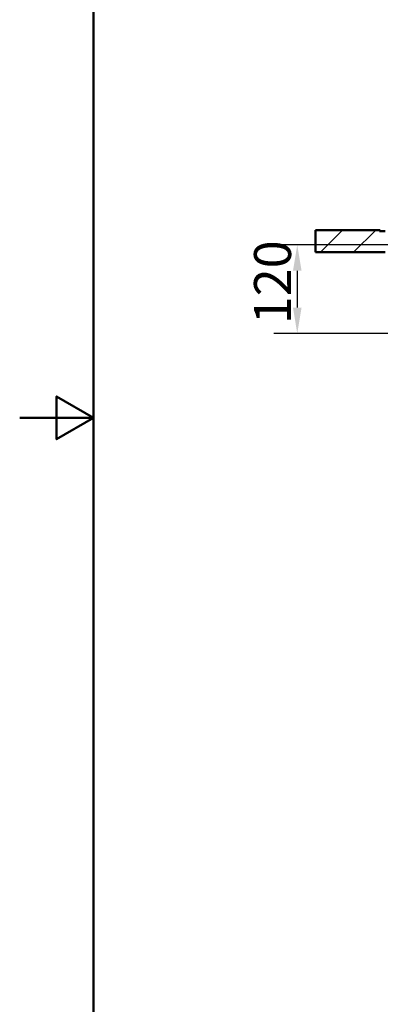
# Paper-space layout 'DF_1' of a CAD drawing. Units: millimetres. Extents: x 0 to 2100, y 0 to 4014.
# Drawn here: x 0 to 488, y 691 to 2024 of the extents above; entities that cross this region are included whole.
import ezdxf

# ---------------------------------------------------------------- set-up
doc = ezdxf.new("R2010")
doc.units = ezdxf.units.MM
doc.header["$LTSCALE"] = 10
for name, color, linetype, lineweight in [('Dimensions(ISO)', 7, 'Continuous', 25), ('Hatch', 7, 'Continuous', 20), ('Sketch Geometry(ISO)', 7, 'Continuous', 50), ('Visible Edges(ISO)', 7, 'Continuous', 50)]:
    doc.layers.add(name, color=color, linetype=linetype, lineweight=lineweight)
doc.styles.add('Text__5.0mm', font='arial.ttf', dxfattribs={"width": 0.9})
doc.dimstyles.new('KS-Marketing', dxfattribs={"dimscale": 10, "dimtxt": 5, "dimasz": 3.5, "dimexe": 3.175, "dimexo": 0, "dimgap": 0.8, "dimtad": 1, "dimdec": 1, "dimrnd": 1e-08, "dimtxsty": 'Text__5.0mm', "dimcen": 0.09, "dimdle": 10, "dimclrd": 7, "dimclre": 7, "dimclrt": 7, "dimadec": 0, "dimazin": 2, "dimtfac": 0.7, "dimtdec": 4, "dimtmove": 0, "dimatfit": 3, "dimfxl": 1, "dimtolj": 1, "dimlwd": 25, "dimlwe": 25, "dimarcsym": 0})

# ---------------------------------------------------------------- blocks, each defined once
blk = doc.blocks.new('*D9')
at = {"layer": 'Defpoints', "color": 0, "linetype": 'Continuous', "transparency": 16777216}
for p in [(523, 1719.2), (375.7, 1599.2), (551.1, 1599.2)]:
    blk.add_point(p, dxfattribs=at)
at = {"layer": 'Dimensions(ISO)', "color": 7, "linetype": 'Continuous', "lineweight": 25, "transparency": 16777216}
for p, q in [((523, 1719.2), (344, 1719.2)), ((375.7, 1684.2), (375.7, 1634.2)), ((551.1, 1599.2), (344, 1599.2))]:
    blk.add_line(p, q, dxfattribs=at)
at = {"layer": 'Dimensions(ISO)', "color": 7, "linetype": 'Continuous', "transparency": 16777216}
for points in [[(369.9, 1684.2), (381.5, 1684.2), (375.7, 1719.2)], [(369.9, 1634.2), (381.5, 1634.2), (375.7, 1599.2)]]:
    blk.add_solid(points, dxfattribs=at)
at = {"layer": 'Dimensions(ISO)', "color": 7, "linetype": 'Continuous', "lineweight": 25, "transparency": 16777216, "insert": (342.2, 1611.7), "char_height": 50, "attachment_point": 4, "rotation": 90, "style": 'Text__5.0mm'}
blk.add_mtext('\\A1;120', dxfattribs=at)
blk = doc.blocks.new('Borders Default Border')
at = {"layer": 'Sketch Geometry(ISO)', "flags": 128}
for points in [[(10, 10), (10, 287), (200, 287), (200, 10), (10, 10)], [(0, 148.5), (10, 148.5), (5, 151.39), (5, 145.61), (10, 148.5)]]:
    blk.add_lwpolyline(points, dxfattribs=at)

psp = doc.layouts.new('DF_1')

# ---------------------------------------------------------------- hatches: boundary and pattern name
at = {"layer": 'Hatch'}
h = psp.add_hatch(dxfattribs=at)
h.set_pattern_fill('ANSI31', color=256, scale=254, style=0)
h.set_pattern_definition([(45, (0, 0), (-22.45064, 22.45064), [])])
h.paths.add_polyline_path([(400.39, 1739.12), (400.39, 1709.12), (494.59, 1709.12), (494.59, 1737.92), (487.09, 1737.92), (487.09, 1739.12)])

# ---------------------------------------------------------------- linework, layer by layer
at = {"layer": 'Visible Edges(ISO)'}
for p, q in [((400.39, 1739.12), (400.39, 1709.12)), ((487.09, 1739.12), (400.39, 1739.12)), ((487.09, 1737.92), (487.09, 1739.12)), ((487.09, 1739.12), (488.09, 1739.12)), ((494.59, 1737.92), (487.09, 1737.92)), ((400.39, 1709.12), (494.59, 1709.12))]:
    psp.add_line(p, q, dxfattribs=at)

# ---------------------------------------------------------------- block references
at = {"xscale": 10, "yscale": 10, "zscale": 10}
psp.add_blockref('Borders Default Border', (0, 0), dxfattribs=at)

# ---------------------------------------------------------------- dimensions: what is measured, and where the dimension line sits
at = {"layer": 'Dimensions(ISO)', "color": 7, "linetype": 'Continuous', "lineweight": 25}
dim = psp.add_linear_dim(base=(375.71, 1599.24), p1=(523.04, 1719.17), p2=(551.07, 1599.24), angle=90, dimstyle='KS-Marketing', override={"dimgap": 0.8, "dimdec": 0, "dimtol": 0, "dimlim": 0, "dimtp": 0, "dimtm": 0, "dimtdec": 0, "dimtofl": 0, "dimatfit": 1}, dxfattribs=at)
dim.commit()
dim.dimension.update_dxf_attribs({"geometry": '*D9', "text_midpoint": (375.71, 1659.21), "dimtype": 160})

doc.saveas('drawing.dxf')
